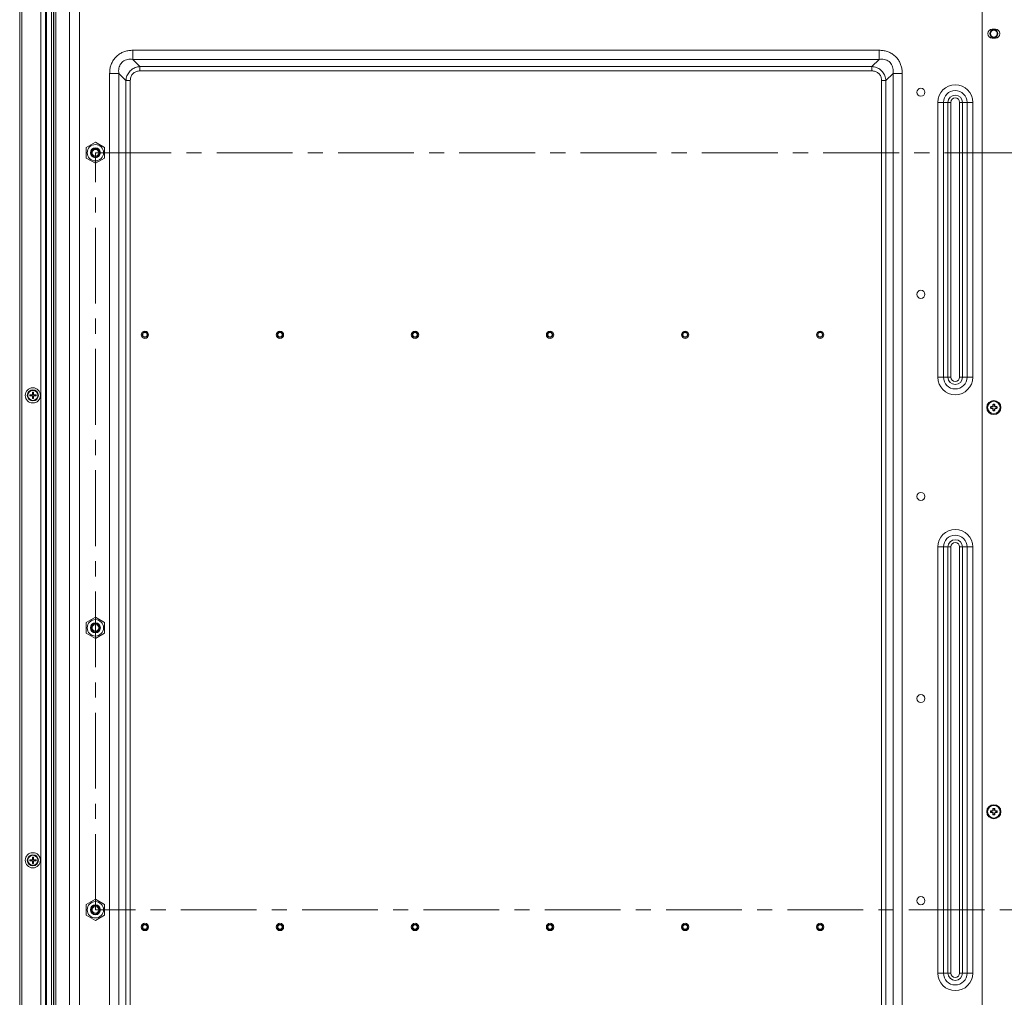
# Model space of a CAD drawing. Extents: x 2364 to 2610, y -546 to -361.
# Drawn here: x 2516 to 2536, y -462 to -443 of the extents above; entities that cross this region are included whole.
import ezdxf

# ---------------------------------------------------------------- set-up
doc = ezdxf.new("R2010")
doc.units = 0
doc.header["$MEASUREMENT"] = 0
for name, pattern in [('CENTER', [2, 1.25, -0.25, 0.25, -0.25]), ('DCAD_CONTINUOUS', [0]), ('HIDDEN', [0.375, 0.25, -0.125])]:
    doc.linetypes.add(name, pattern=pattern)
doc.layers.get('Defpoints').update_dxf_attribs({"linetype": 'DCAD_CONTINUOUS', "lineweight": 0})
doc.layers.add('2000', color=5, linetype='Continuous', lineweight=0, true_color=0x0000ff)
for name, color, linetype, lineweight in [('F_M4_10_X_BL272', 7, 'DCAD_CONTINUOUS', 0), ('F_M4_10_X_BL276', 7, 'DCAD_CONTINUOUS', 0), ('F_M4_10_X_BL280', 7, 'DCAD_CONTINUOUS', 0), ('M3_2_BL334', 7, 'DCAD_CONTINUOUS', 0), ('M3_2_BL335', 7, 'DCAD_CONTINUOUS', 0), ('M3_2_BL336', 7, 'DCAD_CONTINUOUS', 0), ('M3_2_BL337', 7, 'DCAD_CONTINUOUS', 0), ('M3_2_BL338', 7, 'DCAD_CONTINUOUS', 0), ('M3_2_BL339', 7, 'DCAD_CONTINUOUS', 0), ('M3_2_BL363', 7, 'DCAD_CONTINUOUS', 0), ('M3_2_BL364', 7, 'DCAD_CONTINUOUS', 0), ('M3_2_BL365', 7, 'DCAD_CONTINUOUS', 0), ('M3_2_BL366', 7, 'DCAD_CONTINUOUS', 0), ('M3_2_BL367', 7, 'DCAD_CONTINUOUS', 0), ('M3_2_BL368', 7, 'DCAD_CONTINUOUS', 0), ('M3X4_BL287', 7, 'DCAD_CONTINUOUS', 0), ('M3X4_BL288', 7, 'DCAD_CONTINUOUS', 0), ('M3X4_BL422', 7, 'DCAD_CONTINUOUS', 0), ('标注', 7, 'DCAD_CONTINUOUS', 0)]:
    doc.layers.add(name, color=color, linetype=linetype, lineweight=lineweight)
doc.styles.add('DC_TEXTSTYLE5', font='arial.ttf', dxfattribs={"height": 1.5})
doc.dimstyles.get("Standard").update_dxf_attribs({"dimtxt": 0.18, "dimasz": 0.18, "dimexe": 0.18, "dimexo": 0.0625, "dimgap": 0.09, "dimtad": 0, "dimtih": 1, "dimtoh": 1, "dimdec": 4, "dimzin": 0, "dimdsep": 46, "dimtxsty": 'Standard', "dimcen": 0.09, "dimadec": 0, "dimazin": 0, "dimtfac": 1, "dimtdec": 4, "dimtofl": 0, "dimtmove": 0, "dimatfit": 3, "dimfxl": 1, "dimtolj": 1, "dimtzin": 0, "dimarcsym": 0})

# ---------------------------------------------------------------- blocks, each defined once
blk = doc.blocks.new('*D814')
at = {"layer": '2000', "color": 0, "lineweight": -2, "ltscale": 0.07874}
for p, q in [((2516.392, -431.721), (2516.392, -425.427)), ((2547.782, -446.816), (2547.782, -425.427)), ((2517.892, -426.177), (2528.372, -426.177)), ((2546.282, -426.177), (2535.802, -426.177))]:
    blk.add_line(p, q, dxfattribs=at)
at = {"layer": '2000', "color": 0}
for points in [[(2517.892, -425.927), (2517.892, -426.427), (2516.392, -426.177)], [(2546.282, -426.427), (2546.282, -425.927), (2547.782, -426.177)]]:
    blk.add_solid(points, dxfattribs=at)
at = {"layer": 'Defpoints', "color": 0}
for p in [(2547.782, -426.177), (2516.392, -431.783), (2547.782, -446.878)]:
    blk.add_point(p, dxfattribs=at)
at = {"layer": '2000', "color": 0, "lineweight": 0, "insert": (2532.087, -426.177), "char_height": 1.5, "attachment_point": 5, "style": 'DC_TEXTSTYLE5'}
blk.add_mtext('\\A1;31.391', dxfattribs=at)

msp = doc.modelspace()

# ---------------------------------------------------------------- linework, layer by layer
at = {"layer": 'F_M4_10_X_BL272', "color": 7, "linetype": 'DCAD_CONTINUOUS', "lineweight": 0, "ltscale": 0.004921}
for p, q in [((2517.8661, -445.2463), (2517.6871, -445.3496)), ((2517.6871, -445.3496), (2517.6871, -445.5563)), ((2518.0451, -445.3496), (2517.8661, -445.2463)), ((2518.0451, -445.5563), (2518.0451, -445.3496)), ((2517.6871, -445.5563), (2517.8661, -445.6597)), ((2517.8661, -445.6597), (2518.0451, -445.5563))]:
    msp.add_line(p, q, dxfattribs=at)
for radius in [0.0965, 0.0846, 0.065]:
    msp.add_circle((2517.8661, -445.453), radius, dxfattribs=at)
at = {"layer": 'F_M4_10_X_BL272', "color": 7, "linetype": 'HIDDEN', "lineweight": 0, "ltscale": 0.03937}
msp.add_circle((2517.8661, -445.453), 0.0787, dxfattribs=at)
at = {"layer": 'F_M4_10_X_BL276', "color": 7, "linetype": 'DCAD_CONTINUOUS', "lineweight": 0, "ltscale": 0.004921}
for p, q in [((2517.8661, -454.5014), (2517.6871, -454.6048)), ((2518.0451, -454.6048), (2517.8661, -454.5014)), ((2517.6871, -454.6048), (2517.6871, -454.8115)), ((2518.0451, -454.8115), (2518.0451, -454.6048)), ((2517.6871, -454.8115), (2517.8661, -454.9148)), ((2517.8661, -454.9148), (2518.0451, -454.8115))]:
    msp.add_line(p, q, dxfattribs=at)
for radius in [0.0965, 0.0846, 0.065]:
    msp.add_circle((2517.8661, -454.7081), radius, dxfattribs=at)
at = {"layer": 'F_M4_10_X_BL276', "color": 7, "linetype": 'HIDDEN', "lineweight": 0, "ltscale": 0.03937}
msp.add_circle((2517.8661, -454.7081), 0.0787, dxfattribs=at)
at = {"layer": 'F_M4_10_X_BL280', "color": 7, "linetype": 'DCAD_CONTINUOUS', "lineweight": 0, "ltscale": 0.004921}
for p, q in [((2517.8661, -459.9943), (2517.6871, -460.0977)), ((2517.6871, -460.0977), (2517.6871, -460.3044)), ((2518.0451, -460.0977), (2517.8661, -459.9943)), ((2518.0451, -460.3044), (2518.0451, -460.0977)), ((2517.6871, -460.3044), (2517.8661, -460.4077)), ((2517.8661, -460.4077), (2518.0451, -460.3044))]:
    msp.add_line(p, q, dxfattribs=at)
for radius in [0.0965, 0.0846, 0.065]:
    msp.add_circle((2517.8661, -460.201), radius, dxfattribs=at)
at = {"layer": 'F_M4_10_X_BL280', "color": 7, "linetype": 'HIDDEN', "lineweight": 0, "ltscale": 0.03937}
msp.add_circle((2517.8661, -460.201), 0.0787, dxfattribs=at)
at = {"layer": 'M3_2_BL334', "color": 7, "linetype": 'DCAD_CONTINUOUS', "lineweight": 0, "ltscale": 0.004921}
msp.add_line((2531.9322, -460.5349), (2531.9273, -460.5349), dxfattribs=at)
msp.add_circle((2531.9795, -460.5349), 0.0433, dxfattribs=at)
for centre, radius, start, end in [((2531.9797, -460.5328), 0.0475, 169.77461, 182.51361), ((2531.9816, -460.5348), 0.0505, 80.40854, 104.46654), ((2531.9815, -460.5354), 0.0511, 73.49968, 80.43744), ((2531.9813, -460.5358), 0.0515, 53.84478, 73.47478), ((2531.9812, -460.536), 0.0518, 53.43152, 53.86763), ((2531.981, -460.5363), 0.0521, 46.17383, 53.42352)]:
    msp.add_arc(centre, radius, start, end, dxfattribs=at)
msp.add_spline([(2531.9329, -460.5244), (2531.9344, -460.5184), (2531.9367, -460.5126), (2531.9396, -460.5072), (2531.9433, -460.5022), (2531.9475, -460.4977), (2531.9523, -460.4938), (2531.9575, -460.4905), (2531.9631, -460.4878), (2531.969, -460.4859)], degree=3, dxfattribs=at)
at = {"layer": 'M3_2_BL335', "color": 7, "linetype": 'DCAD_CONTINUOUS', "lineweight": 0, "ltscale": 0.004921}
msp.add_line((2529.3023, -460.5349), (2529.2974, -460.5349), dxfattribs=at)
msp.add_circle((2529.3495, -460.5349), 0.0433, dxfattribs=at)
for centre, radius, start, end in [((2529.3497, -460.5328), 0.0475, 169.77461, 182.51361), ((2529.3516, -460.5348), 0.0505, 80.40854, 104.46654), ((2529.3516, -460.5354), 0.0511, 73.49968, 80.43744), ((2529.3514, -460.5358), 0.0515, 53.84478, 73.47478), ((2529.3513, -460.536), 0.0518, 53.43152, 53.86763), ((2529.3511, -460.5363), 0.0521, 46.17383, 53.42352)]:
    msp.add_arc(centre, radius, start, end, dxfattribs=at)
msp.add_spline([(2529.303, -460.5244), (2529.3045, -460.5184), (2529.3067, -460.5126), (2529.3097, -460.5072), (2529.3133, -460.5022), (2529.3176, -460.4977), (2529.3223, -460.4938), (2529.3276, -460.4905), (2529.3332, -460.4878), (2529.339, -460.4859)], degree=3, dxfattribs=at)
at = {"layer": 'M3_2_BL336', "color": 7, "linetype": 'DCAD_CONTINUOUS', "lineweight": 0, "ltscale": 0.004921}
msp.add_line((2526.6724, -460.5349), (2526.6675, -460.5349), dxfattribs=at)
msp.add_circle((2526.7196, -460.5349), 0.0433, dxfattribs=at)
for centre, radius, start, end in [((2526.7198, -460.5328), 0.0475, 169.77461, 182.51361), ((2526.7217, -460.5348), 0.0505, 80.40854, 104.46654), ((2526.7216, -460.5354), 0.0511, 73.49968, 80.43744), ((2526.7215, -460.5358), 0.0515, 53.84478, 73.47478), ((2526.7214, -460.536), 0.0518, 53.43152, 53.86763), ((2526.7212, -460.5363), 0.0521, 46.17383, 53.42352)]:
    msp.add_arc(centre, radius, start, end, dxfattribs=at)
msp.add_spline([(2526.6731, -460.5244), (2526.6746, -460.5184), (2526.6768, -460.5126), (2526.6798, -460.5072), (2526.6834, -460.5022), (2526.6876, -460.4977), (2526.6924, -460.4938), (2526.6976, -460.4905), (2526.7032, -460.4878), (2526.7091, -460.4859)], degree=3, dxfattribs=at)
at = {"layer": 'M3_2_BL337', "color": 7, "linetype": 'DCAD_CONTINUOUS', "lineweight": 0, "ltscale": 0.004921}
msp.add_line((2524.0424, -460.5349), (2524.0375, -460.5349), dxfattribs=at)
msp.add_circle((2524.0897, -460.5349), 0.0433, dxfattribs=at)
for centre, radius, start, end in [((2524.0899, -460.5328), 0.0475, 169.77461, 182.51361), ((2524.0918, -460.5348), 0.0505, 80.40854, 104.46654), ((2524.0917, -460.5354), 0.0511, 73.49968, 80.43744), ((2524.0916, -460.5358), 0.0515, 53.84478, 73.47478), ((2524.0914, -460.536), 0.0518, 53.43152, 53.86763), ((2524.0912, -460.5363), 0.0521, 46.17383, 53.42352)]:
    msp.add_arc(centre, radius, start, end, dxfattribs=at)
msp.add_spline([(2524.0432, -460.5244), (2524.0446, -460.5184), (2524.0469, -460.5126), (2524.0499, -460.5072), (2524.0535, -460.5022), (2524.0577, -460.4977), (2524.0625, -460.4938), (2524.0677, -460.4905), (2524.0733, -460.4878), (2524.0792, -460.4859)], degree=3, dxfattribs=at)
at = {"layer": 'M3_2_BL338', "color": 7, "linetype": 'DCAD_CONTINUOUS', "lineweight": 0, "ltscale": 0.004921}
msp.add_line((2521.4125, -460.5349), (2521.4076, -460.5349), dxfattribs=at)
msp.add_circle((2521.4598, -460.5349), 0.0433, dxfattribs=at)
for centre, radius, start, end in [((2521.46, -460.5328), 0.0475, 169.77461, 182.51361), ((2521.4619, -460.5348), 0.0505, 80.40854, 104.46654), ((2521.4618, -460.5354), 0.0511, 73.49968, 80.43744), ((2521.4617, -460.5358), 0.0515, 53.84478, 73.47478), ((2521.4615, -460.536), 0.0518, 53.43152, 53.86763), ((2521.4613, -460.5363), 0.0521, 46.17383, 53.42352)]:
    msp.add_arc(centre, radius, start, end, dxfattribs=at)
msp.add_spline([(2521.4132, -460.5244), (2521.4147, -460.5184), (2521.417, -460.5126), (2521.4199, -460.5072), (2521.4236, -460.5022), (2521.4278, -460.4977), (2521.4326, -460.4938), (2521.4378, -460.4905), (2521.4434, -460.4878), (2521.4493, -460.4859)], degree=3, dxfattribs=at)
at = {"layer": 'M3_2_BL339', "color": 7, "linetype": 'DCAD_CONTINUOUS', "lineweight": 0, "ltscale": 0.004921}
msp.add_line((2518.7826, -460.5349), (2518.7777, -460.5349), dxfattribs=at)
msp.add_circle((2518.8298, -460.5349), 0.0433, dxfattribs=at)
for centre, radius, start, end in [((2518.83, -460.5328), 0.0475, 169.77461, 182.51361), ((2518.8319, -460.5348), 0.0505, 80.40854, 104.46654), ((2518.8319, -460.5354), 0.0511, 73.49968, 80.43744), ((2518.8317, -460.5358), 0.0515, 53.84478, 73.47478), ((2518.8316, -460.536), 0.0518, 53.43152, 53.86763), ((2518.8314, -460.5363), 0.0521, 46.17383, 53.42352)]:
    msp.add_arc(centre, radius, start, end, dxfattribs=at)
msp.add_spline([(2518.7833, -460.5244), (2518.7848, -460.5184), (2518.787, -460.5126), (2518.79, -460.5072), (2518.7936, -460.5022), (2518.7979, -460.4977), (2518.8026, -460.4938), (2518.8079, -460.4905), (2518.8135, -460.4878), (2518.8193, -460.4859)], degree=3, dxfattribs=at)
at = {"layer": 'M3_2_BL363', "color": 7, "linetype": 'DCAD_CONTINUOUS', "lineweight": 0, "ltscale": 0.004921}
msp.add_line((2531.9322, -448.9994), (2531.9273, -448.9994), dxfattribs=at)
msp.add_circle((2531.9795, -448.9994), 0.0433, dxfattribs=at)
for centre, radius, start, end in [((2531.9797, -448.9974), 0.0475, 169.77461, 182.51361), ((2531.9816, -448.9994), 0.0505, 80.40854, 104.46654), ((2531.9815, -449), 0.0511, 73.49968, 80.43744), ((2531.9813, -449.0004), 0.0515, 53.84478, 73.47478), ((2531.9812, -449.0006), 0.0518, 53.43152, 53.86763), ((2531.981, -449.0009), 0.0521, 46.17383, 53.42352)]:
    msp.add_arc(centre, radius, start, end, dxfattribs=at)
msp.add_spline([(2531.9329, -448.9889), (2531.9344, -448.9829), (2531.9367, -448.9772), (2531.9396, -448.9718), (2531.9433, -448.9668), (2531.9475, -448.9623), (2531.9523, -448.9583), (2531.9575, -448.955), (2531.9631, -448.9524), (2531.969, -448.9505)], degree=3, dxfattribs=at)
at = {"layer": 'M3_2_BL364', "color": 7, "linetype": 'DCAD_CONTINUOUS', "lineweight": 0, "ltscale": 0.004921}
msp.add_line((2529.3023, -448.9994), (2529.2974, -448.9994), dxfattribs=at)
msp.add_circle((2529.3495, -448.9994), 0.0433, dxfattribs=at)
for centre, radius, start, end in [((2529.3497, -448.9974), 0.0475, 169.77461, 182.51361), ((2529.3516, -448.9994), 0.0505, 80.40854, 104.46654), ((2529.3516, -449), 0.0511, 73.49968, 80.43744), ((2529.3514, -449.0004), 0.0515, 53.84478, 73.47478), ((2529.3513, -449.0006), 0.0518, 53.43152, 53.86763), ((2529.3511, -449.0009), 0.0521, 46.17383, 53.42352)]:
    msp.add_arc(centre, radius, start, end, dxfattribs=at)
msp.add_spline([(2529.303, -448.9889), (2529.3045, -448.9829), (2529.3067, -448.9772), (2529.3097, -448.9718), (2529.3133, -448.9668), (2529.3176, -448.9623), (2529.3223, -448.9583), (2529.3276, -448.955), (2529.3332, -448.9524), (2529.339, -448.9505)], degree=3, dxfattribs=at)
at = {"layer": 'M3_2_BL365', "color": 7, "linetype": 'DCAD_CONTINUOUS', "lineweight": 0, "ltscale": 0.004921}
msp.add_line((2526.6724, -448.9994), (2526.6675, -448.9994), dxfattribs=at)
msp.add_circle((2526.7196, -448.9994), 0.0433, dxfattribs=at)
for centre, radius, start, end in [((2526.7198, -448.9974), 0.0475, 169.77461, 182.51361), ((2526.7217, -448.9994), 0.0505, 80.40854, 104.46654), ((2526.7216, -449), 0.0511, 73.49968, 80.43744), ((2526.7215, -449.0004), 0.0515, 53.84478, 73.47478), ((2526.7214, -449.0006), 0.0518, 53.43152, 53.86763), ((2526.7212, -449.0009), 0.0521, 46.17383, 53.42352)]:
    msp.add_arc(centre, radius, start, end, dxfattribs=at)
msp.add_spline([(2526.6731, -448.9889), (2526.6746, -448.9829), (2526.6768, -448.9772), (2526.6798, -448.9718), (2526.6834, -448.9668), (2526.6876, -448.9623), (2526.6924, -448.9583), (2526.6976, -448.955), (2526.7032, -448.9524), (2526.7091, -448.9505)], degree=3, dxfattribs=at)
at = {"layer": 'M3_2_BL366', "color": 7, "linetype": 'DCAD_CONTINUOUS', "lineweight": 0, "ltscale": 0.004921}
msp.add_line((2524.0424, -448.9994), (2524.0375, -448.9994), dxfattribs=at)
msp.add_circle((2524.0897, -448.9994), 0.0433, dxfattribs=at)
for centre, radius, start, end in [((2524.0899, -448.9974), 0.0475, 169.77461, 182.51361), ((2524.0918, -448.9994), 0.0505, 80.40854, 104.46654), ((2524.0917, -449), 0.0511, 73.49968, 80.43744), ((2524.0916, -449.0004), 0.0515, 53.84478, 73.47478), ((2524.0914, -449.0006), 0.0518, 53.43152, 53.86763), ((2524.0912, -449.0009), 0.0521, 46.17383, 53.42352)]:
    msp.add_arc(centre, radius, start, end, dxfattribs=at)
msp.add_spline([(2524.0432, -448.9889), (2524.0446, -448.9829), (2524.0469, -448.9772), (2524.0499, -448.9718), (2524.0535, -448.9668), (2524.0577, -448.9623), (2524.0625, -448.9583), (2524.0677, -448.955), (2524.0733, -448.9524), (2524.0792, -448.9505)], degree=3, dxfattribs=at)
at = {"layer": 'M3_2_BL367', "color": 7, "linetype": 'DCAD_CONTINUOUS', "lineweight": 0, "ltscale": 0.004921}
msp.add_line((2521.4125, -448.9994), (2521.4076, -448.9994), dxfattribs=at)
msp.add_circle((2521.4598, -448.9994), 0.0433, dxfattribs=at)
for centre, radius, start, end in [((2521.46, -448.9974), 0.0475, 169.77461, 182.51361), ((2521.4619, -448.9994), 0.0505, 80.40854, 104.46654), ((2521.4618, -449), 0.0511, 73.49968, 80.43744), ((2521.4617, -449.0004), 0.0515, 53.84478, 73.47478), ((2521.4615, -449.0006), 0.0518, 53.43152, 53.86763), ((2521.4613, -449.0009), 0.0521, 46.17383, 53.42352)]:
    msp.add_arc(centre, radius, start, end, dxfattribs=at)
msp.add_spline([(2521.4132, -448.9889), (2521.4147, -448.9829), (2521.417, -448.9772), (2521.4199, -448.9718), (2521.4236, -448.9668), (2521.4278, -448.9623), (2521.4326, -448.9583), (2521.4378, -448.955), (2521.4434, -448.9524), (2521.4493, -448.9505)], degree=3, dxfattribs=at)
at = {"layer": 'M3_2_BL368', "color": 7, "linetype": 'DCAD_CONTINUOUS', "lineweight": 0, "ltscale": 0.004921}
msp.add_line((2518.7826, -448.9994), (2518.7777, -448.9994), dxfattribs=at)
msp.add_circle((2518.8298, -448.9994), 0.0433, dxfattribs=at)
for centre, radius, start, end in [((2518.83, -448.9974), 0.0475, 169.77461, 182.51361), ((2518.8319, -448.9994), 0.0505, 80.40854, 104.46654), ((2518.8319, -449), 0.0511, 73.49968, 80.43744), ((2518.8317, -449.0004), 0.0515, 53.84478, 73.47478), ((2518.8316, -449.0006), 0.0518, 53.43152, 53.86763), ((2518.8314, -449.0009), 0.0521, 46.17383, 53.42352)]:
    msp.add_arc(centre, radius, start, end, dxfattribs=at)
msp.add_spline([(2518.7833, -448.9889), (2518.7848, -448.9829), (2518.787, -448.9772), (2518.79, -448.9718), (2518.7936, -448.9668), (2518.7979, -448.9623), (2518.8026, -448.9583), (2518.8079, -448.955), (2518.8135, -448.9524), (2518.8193, -448.9505)], degree=3, dxfattribs=at)
at = {"layer": 'M3X4_BL287', "color": 7, "linetype": 'DCAD_CONTINUOUS', "lineweight": 0, "ltscale": 0.004921}
for p, q in [((2516.5862, -450.1707), (2516.5862, -450.1904)), ((2516.638, -450.1707), (2516.5862, -450.1707)), ((2516.638, -450.1189), (2516.638, -450.1707)), ((2516.6577, -450.1189), (2516.638, -450.1189)), ((2516.6577, -450.1707), (2516.6577, -450.1189)), ((2516.7095, -450.1707), (2516.6577, -450.1707)), ((2516.7095, -450.1904), (2516.7095, -450.1707)), ((2516.5862, -450.1904), (2516.638, -450.1904)), ((2516.638, -450.1904), (2516.638, -450.2422)), ((2516.638, -450.2422), (2516.6577, -450.2422)), ((2516.6577, -450.2422), (2516.6577, -450.1904)), ((2516.6577, -450.1904), (2516.7095, -450.1904))]:
    msp.add_line(p, q, dxfattribs=at)
for radius in [0.1083, 0.0965]:
    msp.add_circle((2516.6478, -450.1806), radius, dxfattribs=at)
at = {"layer": 'M3X4_BL288', "color": 7, "linetype": 'DCAD_CONTINUOUS', "lineweight": 0, "ltscale": 0.004921}
for p, q in [((2516.638, -459.174), (2516.638, -459.2258)), ((2516.6577, -459.174), (2516.638, -459.174)), ((2516.6577, -459.2258), (2516.6577, -459.174)), ((2516.5862, -459.2258), (2516.5862, -459.2455)), ((2516.638, -459.2258), (2516.5862, -459.2258)), ((2516.5862, -459.2455), (2516.638, -459.2455)), ((2516.638, -459.2455), (2516.638, -459.2973)), ((2516.638, -459.2973), (2516.6577, -459.2973)), ((2516.7095, -459.2258), (2516.6577, -459.2258)), ((2516.6577, -459.2973), (2516.6577, -459.2455)), ((2516.6577, -459.2455), (2516.7095, -459.2455)), ((2516.7095, -459.2455), (2516.7095, -459.2258))]:
    msp.add_line(p, q, dxfattribs=at)
for radius in [0.1083, 0.0965]:
    msp.add_circle((2516.6478, -459.2357), radius, dxfattribs=at)
at = {"layer": 'M3X4_BL422', "color": 0, "linetype": 'DCAD_CONTINUOUS', "lineweight": 0, "ltscale": 0.004921}
for p, q in [((2516.3919, -479.2477), (2516.3919, -430.1618)), ((2516.4313, -479.2477), (2516.4313, -430.1618)), ((2516.8014, -430.5083), (2516.8014, -478.9158)), ((2516.8959, -430.6073), (2516.8959, -472.6776)), ((2516.9155, -430.6282), (2516.9155, -472.6776)), ((2517.0966, -430.8035), (2517.0966, -478.6127)), ((2517.363, -431.7773), (2517.363, -472.6553)), ((2517.363, -431.7773), (2517.363, -472.6553)), ((2517.5553, -431.7773), (2517.5553, -472.6462)), ((2517.5553, -431.7773), (2517.5553, -472.6462)), ((2517.0125, -472.2476), (2517.0125, -431.8537)), ((2517.0125, -472.2476), (2517.0125, -431.8537)), ((2517.0519, -431.8537), (2517.0519, -472.2476)), ((2517.0519, -431.8537), (2517.0519, -472.2476)), ((2517.0572, -431.8537), (2517.0572, -472.2476)), ((2517.0572, -431.8537), (2517.0572, -472.2476)), ((2535.137, -442.3459), (2535.137, -466.7987)), ((2535.3909, -443.0447), (2535.3318, -443.0447)), ((2535.3318, -443.2219), (2535.3909, -443.2219)), ((2518.5937, -443.4571), (2533.1269, -443.4571)), ((2518.5937, -443.4571), (2533.1269, -443.4571)), ((2533.1269, -443.4571), (2533.1269, -443.6344)), ((2533.1269, -443.4571), (2533.1269, -443.6344)), ((2518.5937, -443.6344), (2533.1269, -443.6344)), ((2518.5937, -443.6344), (2533.1269, -443.6344)), ((2532.9871, -443.7742), (2533.1269, -443.6344)), ((2532.9871, -443.7742), (2533.1269, -443.6344)), ((2518.7335, -443.7742), (2532.9871, -443.7742)), ((2518.7335, -443.7742), (2532.9871, -443.7742)), ((2518.7335, -443.8594), (2532.9871, -443.8594)), ((2518.7335, -443.8594), (2532.9871, -443.8594)), ((2532.9871, -443.8594), (2532.9871, -443.7742)), ((2532.9871, -443.8594), (2532.9871, -443.7742)), ((2533.1746, -444.0469), (2533.1746, -471.1567)), ((2533.1746, -444.0469), (2533.2599, -444.0469)), ((2533.1746, -444.0469), (2533.1746, -471.1567)), ((2533.1746, -444.0469), (2533.2599, -444.0469)), ((2533.2599, -444.0469), (2533.3997, -443.9072)), ((2533.2599, -444.0469), (2533.3997, -443.9072)), ((2533.2599, -444.0469), (2533.2599, -471.1567)), ((2533.2599, -444.0469), (2533.2599, -471.1567)), ((2533.3997, -443.9072), (2533.3997, -471.2965)), ((2533.577, -443.9072), (2533.3997, -443.9072)), ((2533.3997, -443.9072), (2533.3997, -471.2965)), ((2533.577, -443.9072), (2533.3997, -443.9072)), ((2533.577, -443.9072), (2533.577, -471.2965)), ((2533.577, -443.9072), (2533.577, -471.2965)), ((2534.2686, -449.8262), (2534.2686, -444.4719)), ((2534.2686, -444.4719), (2534.5239, -444.4719)), ((2534.2686, -449.8262), (2534.2686, -444.4719)), ((2534.2686, -444.4719), (2534.5239, -444.4719)), ((2534.3799, -449.8262), (2534.3799, -444.4719)), ((2534.3799, -449.8262), (2534.3799, -444.4719)), ((2534.4682, -449.8262), (2534.4682, -444.4719)), ((2534.4682, -449.8262), (2534.4682, -444.4719)), ((2534.5239, -449.8262), (2534.5239, -444.4719)), ((2534.5239, -449.8262), (2534.5239, -444.4719)), ((2534.6949, -444.4719), (2534.6949, -449.8262)), ((2534.6949, -444.4719), (2534.9502, -444.4719)), ((2534.6949, -444.4719), (2534.6949, -449.8262)), ((2534.6949, -444.4719), (2534.9502, -444.4719)), ((2534.7506, -444.4719), (2534.7506, -449.8262)), ((2534.7506, -444.4719), (2534.7506, -449.8262)), ((2534.8389, -444.4719), (2534.8389, -449.8262)), ((2534.8389, -444.4719), (2534.8389, -449.8262)), ((2534.9502, -444.4719), (2534.9502, -449.8262)), ((2534.9502, -444.4719), (2534.9502, -449.8262)), ((2534.2686, -449.8262), (2534.5239, -449.8262)), ((2534.2686, -449.8262), (2534.5239, -449.8262)), ((2534.6949, -449.8262), (2534.9502, -449.8262)), ((2534.6949, -449.8262), (2534.9502, -449.8262)), ((2535.3437, -450.3619), (2535.3437, -450.3872)), ((2535.3437, -450.3619), (2535.3506, -450.3619)), ((2535.3506, -450.3619), (2535.3506, -450.3872)), ((2535.3515, -450.3538), (2535.3515, -450.3607)), ((2535.3712, -450.3538), (2535.3515, -450.3538)), ((2535.3712, -450.3607), (2535.3515, -450.3607)), ((2535.3712, -450.3538), (2535.3712, -450.3607)), ((2535.3722, -450.3872), (2535.3722, -450.3619)), ((2535.3791, -450.3619), (2535.3722, -450.3619)), ((2535.3791, -450.3872), (2535.3791, -450.3619)), ((2535.2984, -450.4069), (2535.2984, -450.4266)), ((2535.2984, -450.4069), (2535.3053, -450.4069)), ((2535.2984, -450.4266), (2535.3053, -450.4266)), ((2535.3053, -450.4069), (2535.3053, -450.4266)), ((2535.3065, -450.3991), (2535.3065, -450.406)), ((2535.3318, -450.3991), (2535.3065, -450.3991)), ((2535.3318, -450.406), (2535.3065, -450.406)), ((2535.3065, -450.4345), (2535.3065, -450.4275)), ((2535.3065, -450.4275), (2535.3318, -450.4275)), ((2535.3065, -450.4345), (2535.3318, -450.4345)), ((2535.3318, -450.406), (2535.3318, -450.3991)), ((2535.3318, -450.4275), (2535.3318, -450.4345)), ((2535.3506, -450.3872), (2535.3437, -450.3872)), ((2535.3437, -450.4463), (2535.3437, -450.4716)), ((2535.3506, -450.4463), (2535.3437, -450.4463)), ((2535.3437, -450.4716), (2535.3506, -450.4716)), ((2535.3506, -450.4463), (2535.3506, -450.4716)), ((2535.3515, -450.4798), (2535.3515, -450.4728)), ((2535.3515, -450.4728), (2535.3712, -450.4728)), ((2535.3515, -450.4798), (2535.3712, -450.4798)), ((2535.3712, -450.4798), (2535.3712, -450.4728)), ((2535.3722, -450.3872), (2535.3791, -450.3872)), ((2535.3722, -450.4716), (2535.3722, -450.4463)), ((2535.3722, -450.4463), (2535.3791, -450.4463)), ((2535.3791, -450.4716), (2535.3722, -450.4716)), ((2535.3791, -450.4716), (2535.3791, -450.4463)), ((2535.3909, -450.406), (2535.3909, -450.3991)), ((2535.4162, -450.3991), (2535.3909, -450.3991)), ((2535.4162, -450.406), (2535.3909, -450.406)), ((2535.3909, -450.4275), (2535.3909, -450.4345)), ((2535.3909, -450.4275), (2535.4162, -450.4275)), ((2535.3909, -450.4345), (2535.4162, -450.4345)), ((2535.4162, -450.3991), (2535.4162, -450.406)), ((2535.4162, -450.4345), (2535.4162, -450.4275)), ((2535.4174, -450.4266), (2535.4174, -450.4069)), ((2535.4244, -450.4069), (2535.4174, -450.4069)), ((2535.4244, -450.4266), (2535.4174, -450.4266)), ((2535.4244, -450.4266), (2535.4244, -450.4069))]:
    msp.add_line(p, q, dxfattribs=at)
at = {"layer": 'M3X4_BL422', "color": 7, "linetype": 'DCAD_CONTINUOUS', "lineweight": 0, "ltscale": 0.004921}
for p, q in [((2518.5937, -443.4571), (2518.5937, -443.6344)), ((2518.5937, -443.4571), (2518.5937, -443.6344)), ((2518.5937, -443.6344), (2518.7335, -443.7742)), ((2518.5937, -443.6344), (2518.7335, -443.7742)), ((2518.7335, -443.8594), (2518.7335, -443.7742)), ((2518.7335, -443.8594), (2518.7335, -443.7742)), ((2518.1437, -466.0799), (2518.1437, -443.9072)), ((2518.1437, -443.9072), (2518.321, -443.9072)), ((2518.1437, -466.0799), (2518.1437, -443.9072)), ((2518.1437, -443.9072), (2518.321, -443.9072)), ((2518.321, -466.0799), (2518.321, -443.9072)), ((2518.321, -443.9072), (2518.4608, -444.0469)), ((2518.321, -466.0799), (2518.321, -443.9072)), ((2518.321, -443.9072), (2518.4608, -444.0469)), ((2518.4608, -465.9401), (2518.4608, -444.0469)), ((2518.546, -444.0469), (2518.4608, -444.0469)), ((2518.4608, -465.9401), (2518.4608, -444.0469)), ((2518.546, -444.0469), (2518.4608, -444.0469)), ((2518.546, -465.9401), (2518.546, -444.0469)), ((2518.546, -465.9401), (2518.546, -444.0469)), ((2534.2686, -461.4351), (2534.2686, -453.1333)), ((2534.2686, -453.1333), (2534.5239, -453.1333)), ((2534.2686, -461.4351), (2534.2686, -453.1333)), ((2534.2686, -453.1333), (2534.5239, -453.1333)), ((2534.3799, -461.4351), (2534.3799, -453.1333)), ((2534.3799, -461.4351), (2534.3799, -453.1333)), ((2534.4682, -461.4351), (2534.4682, -453.1333)), ((2534.4682, -461.4351), (2534.4682, -453.1333)), ((2534.5239, -461.4351), (2534.5239, -453.1333)), ((2534.5239, -461.4351), (2534.5239, -453.1333)), ((2534.6949, -453.1333), (2534.6949, -461.4351)), ((2534.6949, -453.1333), (2534.9502, -453.1333)), ((2534.6949, -453.1333), (2534.6949, -461.4351)), ((2534.6949, -453.1333), (2534.9502, -453.1333)), ((2534.7506, -453.1333), (2534.7506, -461.4351)), ((2534.7506, -453.1333), (2534.7506, -461.4351)), ((2534.8389, -453.1333), (2534.8389, -461.4351)), ((2534.8389, -453.1333), (2534.8389, -461.4351)), ((2534.9502, -453.1333), (2534.9502, -461.4351)), ((2534.9502, -453.1333), (2534.9502, -461.4351)), ((2535.3437, -458.236), (2535.3437, -458.2613)), ((2535.3437, -458.236), (2535.3506, -458.236)), ((2535.3506, -458.236), (2535.3506, -458.2613)), ((2535.3515, -458.2278), (2535.3515, -458.2347)), ((2535.3712, -458.2278), (2535.3515, -458.2278)), ((2535.3712, -458.2347), (2535.3515, -458.2347)), ((2535.3712, -458.2278), (2535.3712, -458.2347)), ((2535.3722, -458.2613), (2535.3722, -458.236)), ((2535.3791, -458.236), (2535.3722, -458.236)), ((2535.3791, -458.2613), (2535.3791, -458.236)), ((2535.2984, -458.2809), (2535.2984, -458.3006)), ((2535.2984, -458.2809), (2535.3053, -458.2809)), ((2535.2984, -458.3006), (2535.3053, -458.3006)), ((2535.3053, -458.2809), (2535.3053, -458.3006)), ((2535.3065, -458.2731), (2535.3065, -458.28)), ((2535.3318, -458.2731), (2535.3065, -458.2731)), ((2535.3318, -458.28), (2535.3065, -458.28)), ((2535.3065, -458.3085), (2535.3065, -458.3016)), ((2535.3065, -458.3016), (2535.3318, -458.3016)), ((2535.3065, -458.3085), (2535.3318, -458.3085)), ((2535.3318, -458.28), (2535.3318, -458.2731)), ((2535.3318, -458.3016), (2535.3318, -458.3085)), ((2535.3506, -458.2613), (2535.3437, -458.2613)), ((2535.3437, -458.3203), (2535.3437, -458.3456)), ((2535.3506, -458.3203), (2535.3437, -458.3203)), ((2535.3437, -458.3456), (2535.3506, -458.3456)), ((2535.3506, -458.3203), (2535.3506, -458.3456)), ((2535.3515, -458.3538), (2535.3515, -458.3468)), ((2535.3515, -458.3468), (2535.3712, -458.3468)), ((2535.3515, -458.3538), (2535.3712, -458.3538)), ((2535.3712, -458.3538), (2535.3712, -458.3468)), ((2535.3722, -458.2613), (2535.3791, -458.2613)), ((2535.3722, -458.3456), (2535.3722, -458.3203)), ((2535.3722, -458.3203), (2535.3791, -458.3203)), ((2535.3791, -458.3456), (2535.3722, -458.3456)), ((2535.3791, -458.3456), (2535.3791, -458.3203)), ((2535.3909, -458.28), (2535.3909, -458.2731)), ((2535.4162, -458.2731), (2535.3909, -458.2731)), ((2535.4162, -458.28), (2535.3909, -458.28)), ((2535.3909, -458.3016), (2535.3909, -458.3085)), ((2535.3909, -458.3016), (2535.4162, -458.3016)), ((2535.3909, -458.3085), (2535.4162, -458.3085)), ((2535.4162, -458.2731), (2535.4162, -458.28)), ((2535.4162, -458.3085), (2535.4162, -458.3016)), ((2535.4174, -458.3006), (2535.4174, -458.2809)), ((2535.4244, -458.2809), (2535.4174, -458.2809)), ((2535.4244, -458.3006), (2535.4174, -458.3006)), ((2535.4244, -458.3006), (2535.4244, -458.2809)), ((2534.2686, -461.4351), (2534.5239, -461.4351)), ((2534.2686, -461.4351), (2534.5239, -461.4351)), ((2534.6949, -461.4351), (2534.9502, -461.4351)), ((2534.6949, -461.4351), (2534.9502, -461.4351))]:
    msp.add_line(p, q, dxfattribs=at)
at = {"layer": 'M3X4_BL422', "color": 0, "linetype": 'DCAD_CONTINUOUS', "lineweight": 0, "ltscale": 0.004921}
for centre, radius in [((2535.3614, -443.1333), 0.0787), ((2535.3614, -443.1333), 0.0787), ((2535.3614, -443.1333), 0.0669), ((2535.3614, -443.1333), 0.0669), ((2533.9401, -444.275), 0.0787), ((2533.9401, -444.275), 0.0787), ((2533.9401, -448.212), 0.0787), ((2533.9401, -448.212), 0.0787), ((2535.3614, -450.4168), 0.1378), ((2535.3614, -450.4168), 0.122)]:
    msp.add_circle(centre, radius, dxfattribs=at)
at = {"layer": 'M3X4_BL422', "color": 7, "linetype": 'DCAD_CONTINUOUS', "lineweight": 0, "ltscale": 0.004921}
for centre, radius in [((2517.8661, -445.453), 0.1594), ((2517.8661, -445.453), 0.1594), ((2518.8298, -448.9994), 0.0719), ((2518.8298, -448.9994), 0.0719), ((2518.8298, -448.9994), 0.0522), ((2518.8298, -448.9994), 0.0522), ((2521.4598, -448.9994), 0.0719), ((2521.4598, -448.9994), 0.0719), ((2521.4598, -448.9994), 0.0522), ((2521.4598, -448.9994), 0.0522), ((2524.0897, -448.9994), 0.0719), ((2524.0897, -448.9994), 0.0719), ((2524.0897, -448.9994), 0.0522), ((2524.0897, -448.9994), 0.0522), ((2526.7196, -448.9994), 0.0719), ((2526.7196, -448.9994), 0.0719), ((2526.7196, -448.9994), 0.0522), ((2526.7196, -448.9994), 0.0522), ((2529.3495, -448.9994), 0.0719), ((2529.3495, -448.9994), 0.0719), ((2529.3495, -448.9994), 0.0522), ((2529.3495, -448.9994), 0.0522), ((2531.9795, -448.9994), 0.0719), ((2531.9795, -448.9994), 0.0719), ((2531.9795, -448.9994), 0.0522), ((2531.9795, -448.9994), 0.0522), ((2516.6478, -450.1806), 0.1476), ((2533.9401, -452.1491), 0.0787), ((2533.9401, -452.1491), 0.0787), ((2517.8661, -454.7081), 0.1594), ((2517.8661, -454.7081), 0.1594), ((2533.9401, -456.0861), 0.0787), ((2533.9401, -456.0861), 0.0787), ((2535.3614, -458.2908), 0.1378), ((2535.3614, -458.2908), 0.122), ((2516.6478, -459.2357), 0.1476), ((2533.9401, -460.0231), 0.0787), ((2533.9401, -460.0231), 0.0787), ((2517.8661, -460.201), 0.1594), ((2517.8661, -460.201), 0.1594), ((2518.8298, -460.5349), 0.0719), ((2518.8298, -460.5349), 0.0719), ((2518.8298, -460.5349), 0.0522), ((2518.8298, -460.5349), 0.0522), ((2521.4598, -460.5349), 0.0719), ((2521.4598, -460.5349), 0.0719), ((2521.4598, -460.5349), 0.0522), ((2521.4598, -460.5349), 0.0522), ((2524.0897, -460.5349), 0.0719), ((2524.0897, -460.5349), 0.0719), ((2524.0897, -460.5349), 0.0522), ((2524.0897, -460.5349), 0.0522), ((2526.7196, -460.5349), 0.0719), ((2526.7196, -460.5349), 0.0719), ((2526.7196, -460.5349), 0.0522), ((2526.7196, -460.5349), 0.0522), ((2529.3495, -460.5349), 0.0719), ((2529.3495, -460.5349), 0.0719), ((2529.3495, -460.5349), 0.0522), ((2529.3495, -460.5349), 0.0522), ((2531.9795, -460.5349), 0.0719), ((2531.9795, -460.5349), 0.0719), ((2531.9795, -460.5349), 0.0522), ((2531.9795, -460.5349), 0.0522)]:
    msp.add_circle(centre, radius, dxfattribs=at)
at = {"layer": 'M3X4_BL422', "color": 0, "linetype": 'DCAD_CONTINUOUS', "lineweight": 0, "ltscale": 0.004921}
for centre, radius, start, end in [((2535.3318, -443.1333), 0.0886, 90, 270), ((2535.3909, -443.1333), 0.0886, 270, 90), ((2534.6094, -444.4719), 0.3408, 0.00004, 179.99996), ((2534.6094, -444.4719), 0.3408, 0.00004, 179.99996), ((2534.6094, -444.4719), 0.2295, 0, 180), ((2534.6094, -444.4719), 0.2295, 0, 180), ((2534.6094, -444.4719), 0.1412, 0, 180), ((2534.6094, -444.4719), 0.1412, 0, 180), ((2534.6094, -444.4719), 0.0855, 0, 180), ((2534.6094, -444.4719), 0.0855, 0, 180), ((2534.6094, -449.8262), 0.3408, 180.00004, 359.99996), ((2534.6094, -449.8262), 0.3408, 180.00004, 359.99996), ((2534.6094, -449.8262), 0.2295, 180, 0), ((2534.6094, -449.8262), 0.2295, 180, 0), ((2534.6094, -449.8262), 0.1412, 180, 0), ((2534.6094, -449.8262), 0.1412, 180, 0), ((2534.6094, -449.8262), 0.0855, 180, 360), ((2534.6094, -449.8262), 0.0855, 180, 360), ((2535.3318, -450.3872), 0.0188, 270, 0), ((2535.3318, -450.3872), 0.0118, 270, 0), ((2535.3318, -450.4463), 0.0188, 0, 90), ((2535.3318, -450.4463), 0.0118, 0, 90), ((2535.3909, -450.3872), 0.0188, 180, 270), ((2535.3909, -450.4463), 0.0188, 90, 180), ((2535.3909, -450.3872), 0.0118, 180, 270), ((2535.3909, -450.4463), 0.0118, 90, 180)]:
    msp.add_arc(centre, radius, start, end, dxfattribs=at)
at = {"layer": 'M3X4_BL422', "color": 7, "linetype": 'DCAD_CONTINUOUS', "lineweight": 0, "ltscale": 0.004921}
for centre, radius, start, end in [((2534.6094, -453.1333), 0.3408, 0.00004, 179.99996), ((2534.6094, -453.1333), 0.3408, 0.00004, 179.99996), ((2534.6094, -453.1333), 0.2295, 0, 180), ((2534.6094, -453.1333), 0.2295, 0, 180), ((2534.6094, -453.1333), 0.1412, 0, 180), ((2534.6094, -453.1333), 0.1412, 0, 180), ((2534.6094, -453.1333), 0.0855, 0, 180), ((2534.6094, -453.1333), 0.0855, 0, 180), ((2535.3318, -458.2613), 0.0188, 270, 0), ((2535.3318, -458.2613), 0.0118, 270, 0), ((2535.3318, -458.3203), 0.0188, 0, 90), ((2535.3318, -458.3203), 0.0118, 0, 90), ((2535.3909, -458.2613), 0.0188, 180, 270), ((2535.3909, -458.3203), 0.0188, 90, 180), ((2535.3909, -458.2613), 0.0118, 180, 270), ((2535.3909, -458.3203), 0.0118, 90, 180), ((2534.6094, -461.4351), 0.3408, 180.00004, 359.99996), ((2534.6094, -461.4351), 0.3408, 180.00004, 359.99996), ((2534.6094, -461.4351), 0.2295, 180, 0), ((2534.6094, -461.4351), 0.2295, 180, 0), ((2534.6094, -461.4351), 0.1412, 180, 0), ((2534.6094, -461.4351), 0.1412, 180, 0), ((2534.6094, -461.4351), 0.0855, 180, 360), ((2534.6094, -461.4351), 0.0855, 180, 360)]:
    msp.add_arc(centre, radius, start, end, dxfattribs=at)
at = {"layer": 'M3X4_BL422', "color": 0, "linetype": 'DCAD_CONTINUOUS', "lineweight": 0, "ltscale": 0.004921}
for centre, major_axis, start_param, end_param in [((2535.3515, -450.3619), (0, 0.00815), 0, 1.5707963), ((2535.3712, -450.3619), (0, 0.00815), 4.712389, 6.2831853), ((2535.3065, -450.4069), (0.00815, 0), 1.5707963, 3.1415927), ((2535.3065, -450.4266), (0.00815, 0), 3.1415927, 4.712389), ((2535.3515, -450.4716), (0, 0.00815), 1.5707963, 3.1415927), ((2535.3712, -450.4716), (0, 0.00815), 3.1415927, 4.712389), ((2535.4162, -450.4069), (0.00815, 0), 0, 1.5707963), ((2535.4162, -450.4266), (0.00815, 0), 4.712389, 6.2831853)]:
    msp.add_ellipse(centre, major_axis=major_axis, ratio=0.9659258, start_param=start_param, end_param=end_param, dxfattribs=at)
at = {"layer": 'M3X4_BL422', "color": 7, "linetype": 'DCAD_CONTINUOUS', "lineweight": 0, "ltscale": 0.004921}
for centre, major_axis, start_param, end_param in [((2535.3515, -458.236), (0, 0.00815), 0, 1.5707963), ((2535.3712, -458.236), (0, 0.00815), 4.712389, 6.2831853), ((2535.3065, -458.2809), (0.00815, 0), 1.5707963, 3.1415927), ((2535.3065, -458.3006), (0.00815, 0), 3.1415927, 4.712389), ((2535.3515, -458.3456), (0, 0.00815), 1.5707963, 3.1415927), ((2535.3712, -458.3456), (0, 0.00815), 3.1415927, 4.712389), ((2535.4162, -458.2809), (0.00815, 0), 0, 1.5707963), ((2535.4162, -458.3006), (0.00815, 0), 4.712389, 6.2831853)]:
    msp.add_ellipse(centre, major_axis=major_axis, ratio=0.9659258, start_param=start_param, end_param=end_param, dxfattribs=at)
for points in [[(2518.1437, -443.9072), (2518.1494, -443.8283), (2518.1675, -443.7511), (2518.1987, -443.6781), (2518.2428, -443.6122), (2518.2988, -443.5562), (2518.3647, -443.5121), (2518.4377, -443.4809), (2518.5149, -443.4629), (2518.5937, -443.4571)], [(2518.1437, -443.9072), (2518.1494, -443.8283), (2518.1675, -443.7511), (2518.1987, -443.6781), (2518.2428, -443.6122), (2518.2988, -443.5562), (2518.3647, -443.5121), (2518.4377, -443.4809), (2518.5149, -443.4629), (2518.5937, -443.4571)], [(2518.321, -443.9072), (2518.3185, -443.8568), (2518.324, -443.8065), (2518.3393, -443.7579), (2518.3649, -443.714), (2518.4006, -443.6783), (2518.4445, -443.6527), (2518.4931, -443.6374), (2518.5433, -443.6319), (2518.5937, -443.6344)], [(2518.321, -443.9072), (2518.3185, -443.8568), (2518.324, -443.8065), (2518.3393, -443.7579), (2518.3649, -443.714), (2518.4006, -443.6783), (2518.4445, -443.6527), (2518.4931, -443.6374), (2518.5433, -443.6319), (2518.5937, -443.6344)], [(2518.4608, -444.0469), (2518.4673, -444.0006), (2518.4809, -443.9556), (2518.5014, -443.9134), (2518.5286, -443.8752), (2518.5617, -443.842), (2518.6, -443.8148), (2518.6422, -443.7943), (2518.6872, -443.7808), (2518.7335, -443.7742)], [(2518.4608, -444.0469), (2518.4673, -444.0006), (2518.4809, -443.9556), (2518.5014, -443.9134), (2518.5286, -443.8752), (2518.5617, -443.842), (2518.6, -443.8148), (2518.6422, -443.7943), (2518.6872, -443.7808), (2518.7335, -443.7742)], [(2518.546, -444.0469), (2518.5484, -444.0141), (2518.5559, -443.9819), (2518.5689, -443.9515), (2518.5873, -443.924), (2518.6106, -443.9007), (2518.6381, -443.8823), (2518.6685, -443.8693), (2518.7007, -443.8618), (2518.7335, -443.8594)], [(2518.546, -444.0469), (2518.5484, -444.0141), (2518.5559, -443.9819), (2518.5689, -443.9515), (2518.5873, -443.924), (2518.6106, -443.9007), (2518.6381, -443.8823), (2518.6685, -443.8693), (2518.7007, -443.8618), (2518.7335, -443.8594)], [(2535.3515, -458.2347), (2535.3514, -458.2348), (2535.3513, -458.2348), (2535.3512, -458.2348), (2535.3511, -458.2349), (2535.351, -458.2349), (2535.3509, -458.235), (2535.3509, -458.2351), (2535.3508, -458.2352), (2535.3508, -458.2353), (2535.3507, -458.2354), (2535.3507, -458.2355), (2535.3506, -458.2356), (2535.3506, -458.2357), (2535.3506, -458.2358), (2535.3506, -458.236)], [(2535.3722, -458.236), (2535.3721, -458.2358), (2535.3721, -458.2357), (2535.3721, -458.2356), (2535.3721, -458.2355), (2535.372, -458.2354), (2535.372, -458.2353), (2535.3719, -458.2352), (2535.3719, -458.2351), (2535.3718, -458.235), (2535.3717, -458.2349), (2535.3716, -458.2349), (2535.3715, -458.2348), (2535.3714, -458.2348), (2535.3713, -458.2348), (2535.3712, -458.2347)], [(2535.3065, -458.28), (2535.3064, -458.28), (2535.3063, -458.28), (2535.3062, -458.2801), (2535.3061, -458.2801), (2535.306, -458.2801), (2535.3059, -458.2802), (2535.3058, -458.2802), (2535.3057, -458.2803), (2535.3056, -458.2804), (2535.3055, -458.2804), (2535.3055, -458.2805), (2535.3054, -458.2806), (2535.3054, -458.2807), (2535.3053, -458.2808), (2535.3053, -458.2809)], [(2535.3053, -458.3006), (2535.3053, -458.3007), (2535.3054, -458.3009), (2535.3054, -458.301), (2535.3055, -458.3011), (2535.3055, -458.3011), (2535.3056, -458.3012), (2535.3057, -458.3013), (2535.3058, -458.3014), (2535.3059, -458.3014), (2535.306, -458.3015), (2535.3061, -458.3015), (2535.3062, -458.3015), (2535.3063, -458.3016), (2535.3064, -458.3016), (2535.3065, -458.3016)], [(2535.3506, -458.3456), (2535.3506, -458.3457), (2535.3506, -458.3459), (2535.3506, -458.346), (2535.3507, -458.3461), (2535.3507, -458.3462), (2535.3508, -458.3463), (2535.3508, -458.3464), (2535.3509, -458.3465), (2535.3509, -458.3466), (2535.351, -458.3466), (2535.3511, -458.3467), (2535.3512, -458.3468), (2535.3513, -458.3468), (2535.3514, -458.3468), (2535.3515, -458.3468)], [(2535.3712, -458.3468), (2535.3713, -458.3468), (2535.3714, -458.3468), (2535.3715, -458.3468), (2535.3716, -458.3467), (2535.3717, -458.3466), (2535.3718, -458.3466), (2535.3719, -458.3465), (2535.3719, -458.3464), (2535.372, -458.3463), (2535.372, -458.3462), (2535.3721, -458.3461), (2535.3721, -458.346), (2535.3721, -458.3459), (2535.3721, -458.3457), (2535.3722, -458.3456)], [(2535.4174, -458.2809), (2535.4174, -458.2808), (2535.4174, -458.2807), (2535.4173, -458.2806), (2535.4173, -458.2805), (2535.4172, -458.2804), (2535.4171, -458.2804), (2535.4171, -458.2803), (2535.417, -458.2802), (2535.4169, -458.2802), (2535.4168, -458.2801), (2535.4167, -458.2801), (2535.4166, -458.2801), (2535.4164, -458.28), (2535.4163, -458.28), (2535.4162, -458.28)], [(2535.4162, -458.3016), (2535.4163, -458.3016), (2535.4164, -458.3016), (2535.4166, -458.3015), (2535.4167, -458.3015), (2535.4168, -458.3015), (2535.4169, -458.3014), (2535.417, -458.3014), (2535.4171, -458.3013), (2535.4171, -458.3012), (2535.4172, -458.3011), (2535.4173, -458.3011), (2535.4173, -458.301), (2535.4174, -458.3009), (2535.4174, -458.3007), (2535.4174, -458.3006)]]:
    msp.add_spline(points, degree=3, dxfattribs=at)
at = {"layer": 'M3X4_BL422', "color": 0, "linetype": 'DCAD_CONTINUOUS', "lineweight": 0, "ltscale": 0.004921}
for points in [[(2533.1269, -443.4571), (2533.2057, -443.4629), (2533.2829, -443.4809), (2533.3559, -443.5121), (2533.4219, -443.5562), (2533.4779, -443.6122), (2533.522, -443.6781), (2533.5532, -443.7511), (2533.5712, -443.8283), (2533.577, -443.9072)], [(2533.1269, -443.4571), (2533.2057, -443.4629), (2533.2829, -443.4809), (2533.3559, -443.5121), (2533.4219, -443.5562), (2533.4779, -443.6122), (2533.522, -443.6781), (2533.5532, -443.7511), (2533.5712, -443.8283), (2533.577, -443.9072)], [(2533.1269, -443.6344), (2533.1773, -443.6319), (2533.2276, -443.6374), (2533.2762, -443.6527), (2533.3201, -443.6783), (2533.3558, -443.714), (2533.3813, -443.7579), (2533.3966, -443.8065), (2533.4021, -443.8568), (2533.3997, -443.9072)], [(2533.1269, -443.6344), (2533.1773, -443.6319), (2533.2276, -443.6374), (2533.2762, -443.6527), (2533.3201, -443.6783), (2533.3558, -443.714), (2533.3813, -443.7579), (2533.3966, -443.8065), (2533.4021, -443.8568), (2533.3997, -443.9072)], [(2532.9871, -443.7742), (2533.0335, -443.7808), (2533.0784, -443.7943), (2533.1206, -443.8148), (2533.1589, -443.842), (2533.192, -443.8752), (2533.2192, -443.9134), (2533.2398, -443.9556), (2533.2533, -444.0006), (2533.2599, -444.0469)], [(2532.9871, -443.7742), (2533.0335, -443.7808), (2533.0784, -443.7943), (2533.1206, -443.8148), (2533.1589, -443.842), (2533.192, -443.8752), (2533.2192, -443.9134), (2533.2398, -443.9556), (2533.2533, -444.0006), (2533.2599, -444.0469)], [(2532.9871, -443.8594), (2533.02, -443.8618), (2533.0521, -443.8693), (2533.0825, -443.8823), (2533.11, -443.9007), (2533.1333, -443.924), (2533.1517, -443.9515), (2533.1647, -443.9819), (2533.1722, -444.0141), (2533.1746, -444.0469)], [(2532.9871, -443.8594), (2533.02, -443.8618), (2533.0521, -443.8693), (2533.0825, -443.8823), (2533.11, -443.9007), (2533.1333, -443.924), (2533.1517, -443.9515), (2533.1647, -443.9819), (2533.1722, -444.0141), (2533.1746, -444.0469)], [(2535.3515, -450.3607), (2535.3514, -450.3607), (2535.3513, -450.3608), (2535.3512, -450.3608), (2535.3511, -450.3609), (2535.351, -450.3609), (2535.3509, -450.361), (2535.3509, -450.3611), (2535.3508, -450.3612), (2535.3508, -450.3613), (2535.3507, -450.3614), (2535.3507, -450.3615), (2535.3506, -450.3616), (2535.3506, -450.3617), (2535.3506, -450.3618), (2535.3506, -450.3619)], [(2535.3722, -450.3619), (2535.3721, -450.3618), (2535.3721, -450.3617), (2535.3721, -450.3616), (2535.3721, -450.3615), (2535.372, -450.3614), (2535.372, -450.3613), (2535.3719, -450.3612), (2535.3719, -450.3611), (2535.3718, -450.361), (2535.3717, -450.3609), (2535.3716, -450.3609), (2535.3715, -450.3608), (2535.3714, -450.3608), (2535.3713, -450.3607), (2535.3712, -450.3607)], [(2535.3065, -450.406), (2535.3064, -450.406), (2535.3063, -450.406), (2535.3062, -450.406), (2535.3061, -450.4061), (2535.306, -450.4061), (2535.3059, -450.4061), (2535.3058, -450.4062), (2535.3057, -450.4063), (2535.3056, -450.4063), (2535.3055, -450.4064), (2535.3055, -450.4065), (2535.3054, -450.4066), (2535.3054, -450.4067), (2535.3053, -450.4068), (2535.3053, -450.4069)], [(2535.3053, -450.4266), (2535.3053, -450.4267), (2535.3054, -450.4268), (2535.3054, -450.4269), (2535.3055, -450.427), (2535.3055, -450.4271), (2535.3056, -450.4272), (2535.3057, -450.4273), (2535.3058, -450.4273), (2535.3059, -450.4274), (2535.306, -450.4274), (2535.3061, -450.4275), (2535.3062, -450.4275), (2535.3063, -450.4275), (2535.3064, -450.4275), (2535.3065, -450.4275)], [(2535.3506, -450.4716), (2535.3506, -450.4717), (2535.3506, -450.4718), (2535.3506, -450.4719), (2535.3507, -450.4721), (2535.3507, -450.4722), (2535.3508, -450.4723), (2535.3508, -450.4724), (2535.3509, -450.4725), (2535.3509, -450.4725), (2535.351, -450.4726), (2535.3511, -450.4727), (2535.3512, -450.4727), (2535.3513, -450.4728), (2535.3514, -450.4728), (2535.3515, -450.4728)], [(2535.3712, -450.4728), (2535.3713, -450.4728), (2535.3714, -450.4728), (2535.3715, -450.4727), (2535.3716, -450.4727), (2535.3717, -450.4726), (2535.3718, -450.4725), (2535.3719, -450.4725), (2535.3719, -450.4724), (2535.372, -450.4723), (2535.372, -450.4722), (2535.3721, -450.4721), (2535.3721, -450.4719), (2535.3721, -450.4718), (2535.3721, -450.4717), (2535.3722, -450.4716)], [(2535.4174, -450.4069), (2535.4174, -450.4068), (2535.4174, -450.4067), (2535.4173, -450.4066), (2535.4173, -450.4065), (2535.4172, -450.4064), (2535.4171, -450.4063), (2535.4171, -450.4063), (2535.417, -450.4062), (2535.4169, -450.4061), (2535.4168, -450.4061), (2535.4167, -450.4061), (2535.4166, -450.406), (2535.4164, -450.406), (2535.4163, -450.406), (2535.4162, -450.406)], [(2535.4162, -450.4275), (2535.4163, -450.4275), (2535.4164, -450.4275), (2535.4166, -450.4275), (2535.4167, -450.4275), (2535.4168, -450.4274), (2535.4169, -450.4274), (2535.417, -450.4273), (2535.4171, -450.4273), (2535.4171, -450.4272), (2535.4172, -450.4271), (2535.4173, -450.427), (2535.4173, -450.4269), (2535.4174, -450.4268), (2535.4174, -450.4267), (2535.4174, -450.4266)]]:
    msp.add_spline(points, degree=3, dxfattribs=at)
at = {"layer": '标注', "color": 7, "linetype": 'CENTER', "lineweight": 0, "ltscale": 1.181103}
for p, q in [((2517.8661, -460.201), (2517.8661, -445.453)), ((2517.8661, -445.453), (2601.3212, -445.453)), ((2601.3212, -460.201), (2517.8661, -460.201))]:
    msp.add_line(p, q, dxfattribs=at)

# ---------------------------------------------------------------- dimensions: what is measured, and where the dimension line sits
at = {"layer": '2000', "lineweight": 0, "ltscale": 0.07874}
dim = msp.add_linear_dim(base=(2547.7824, -426.1772), p1=(2516.3917, -431.7833), p2=(2547.7824, -446.8785), dimstyle='Standard', override={"dimtxt": 1.5, "dimasz": 1.5, "dimexe": 0.75, "dimgap": 0.75, "dimtad": 0, "dimjust": 0, "dimtih": 1, "dimtoh": 0, "dimdec": 3, "dimzin": 0, "dimlunit": 2, "dimtxsty": 'DC_TEXTSTYLE5', "dimsah": 0, "dimtol": 0, "dimtfac": 1, "dimtdec": 3, "dimtix": 0, "dimtofl": 1, "dimtmove": 0, "dimfxl": 30, "dimfxlon": 1}, dxfattribs=at)
dim.commit()
dim.dimension.update_dxf_attribs({"geometry": '*D814', "text_midpoint": (2532.0871, -426.1772)})

doc.saveas('drawing.dxf')
